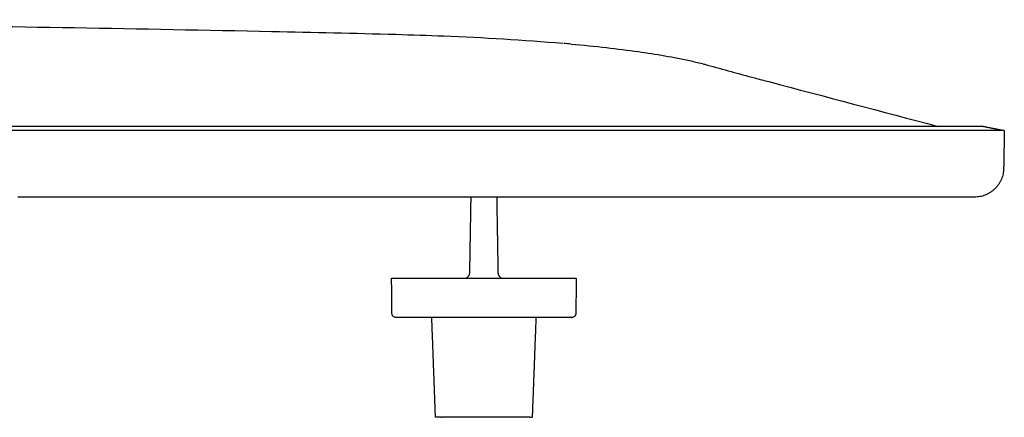
# Model space of a CAD drawing. Units: millimetres. Extents: x 1704 to 4322, y 0 to 2834.
# Drawn here: x 4085 to 4322, y 1726 to 1822 of the extents above; entities that cross this region are included whole.
import ezdxf

# ---------------------------------------------------------------- set-up
doc = ezdxf.new("R2010")
doc.units = ezdxf.units.MM
doc.header["$MEASUREMENT"] = 0
doc.layers.add('Predefinito', color=7, linetype='Continuous')

msp = doc.modelspace()

# ---------------------------------------------------------------- linework, layer by layer
at = {"layer": 'Predefinito'}
for points in [[(4174.8, 1759.44), (4219.12, 1759.44)], [(4186.7, 1725.94), (4185.34, 1725.94)], [(4207.99, 1725.94), (4208.56, 1725.94)]]:
    msp.add_lwpolyline(points, dxfattribs=at)
for points, knots in [([(3927.93, 1821.55), (3951.78, 1821.45), (3992.87, 1821.09), (4065.58, 1820.26), (4124.36, 1819.2), (4169.74, 1818.24), (4193.05, 1817.49), (4206.43, 1816.69), (4215.94, 1815.88)], [-27.208199, -27.208199, -27.208199, -27.208199, 44.330669, 96.071129, 190.92918, 220.696243, 232.247673, 260.893491, 260.893491, 260.893491, 260.893491]), ([(4217.91, 1815.7), (4220.75, 1815.44), (4226.14, 1814.9), (4235.76, 1813.69), (4243.57, 1812.39), (4249.05, 1811.09), (4254.15, 1809.67), (4259.34, 1808.25), (4277.83, 1803.37), (4292.5, 1799.48), (4306.06, 1795.89)], [0, 0, 0, 0, 8.540646, 16.245965, 29.094741, 32.282053, 33.142532, 44.959556, 48.432769, 90.501882, 90.501882, 90.501882, 90.501882]), ([(4175.87, 1749.94), (4175.62, 1749.94), (4175.24, 1750.1), (4174.93, 1750.53), (4174.88, 1750.81), (4174.87, 1750.96), (4174.85, 1753.8), (4174.83, 1756.62), (4174.8, 1759.44)], [0, 0, 0, 0, 0.766651, 1.156908, 1.559753, 1.610109, 1.610109, 10.069687, 10.069687, 10.069687, 10.069687]), ([(4219.12, 1759.44), (4219.08, 1756.57), (4219.09, 1753.63), (4219.04, 1750.63), (4218.9, 1750.45), (4218.82, 1750.3), (4218.56, 1750.04), (4218.29, 1749.94), (4218.05, 1749.94)], [0, 0, 0, 0, 8.623225, 8.81215, 9.001251, 9.227871, 9.356699, 10.068687, 10.068687, 10.068687, 10.068687]), ([(4218, 1749.94), (4218.03, 1749.94), (4218.04, 1749.94), (4218.05, 1749.94), (4218.07, 1749.94), (4217.9, 1749.94), (4217.57, 1749.94), (4217.25, 1749.94), (4216.79, 1749.94), (4216.17, 1749.94), (4215.98, 1749.94), (4215.77, 1749.94), (4215.55, 1749.94), (4215.33, 1749.94), (4215.09, 1749.94), (4214.86, 1749.94), (4214.37, 1749.94), (4213.89, 1749.94), (4213.4, 1749.94), (4212.43, 1749.94), (4211.46, 1749.94), (4210.49, 1749.94), (4208.27, 1749.94), (4206.05, 1749.94), (4203.83, 1749.94), (4201.6, 1749.94), (4199.38, 1749.94), (4197.17, 1749.94), (4196.69, 1749.94), (4196.22, 1749.94), (4195.73, 1749.94), (4195.24, 1749.94), (4194.73, 1749.94), (4194.3, 1749.94), (4193.97, 1749.94), (4193.69, 1749.94), (4193.37, 1749.94), (4193.06, 1749.94), (4192.71, 1749.94), (4192.37, 1749.94), (4192, 1749.94), (4191.64, 1749.94), (4191.3, 1749.94), (4190.95, 1749.94), (4190.62, 1749.94), (4190.31, 1749.94), (4190.02, 1749.94), (4189.75, 1749.94), (4189.52, 1749.94), (4189.29, 1749.94), (4189.08, 1749.94), (4188.88, 1749.94)], [-105.168326, -105.168326, -105.168326, -105.168326, -104.511081, -104.511081, -104.511081, -101.765585, -101.765585, -101.765585, -99.179146, -99.179146, -99.179146, -98.385147, -98.385147, -98.385147, -97.591147, -97.591147, -97.591147, -95.909507, -95.909507, -95.909507, -92.546225, -92.546225, -92.546225, -84.850913, -84.850913, -84.850913, -77.1556, -77.1556, -77.1556, -75.497624, -75.497624, -75.497624, -73.839647, -73.839647, -73.839647, -72.554319, -72.554319, -72.554319, -71.268991, -71.268991, -71.268991, -69.895797, -69.895797, -69.895797, -68.522602, -68.522602, -68.522602, -67.24546, -67.24546, -67.24546, -65.968317, -65.968317, -65.968317, -65.968317])]:
    msp.add_open_spline(points, degree=3, knots=knots, dxfattribs=at)
for points, degree in [([(4217.91, 1815.7), (4217.34, 1815.76), (4216.74, 1815.81), (4216.16, 1815.86)], 3), ([(4321.91, 1794.89), (3821.94, 1794.89), (3321.98, 1794.89)], 2), ([(4316.93, 1795.89), (4069.44, 1795.89), (3821.96, 1795.89)], 2), ([(4316.96, 1795.89), (4319.33, 1795.42), (4321.7, 1794.94)], 2), ([(4321.94, 1794.89), (4321.86, 1790.33), (4321.78, 1785.77)], 2), ([(4085.48, 1778.89), (4085.27, 1778.89), (4085.05, 1778.89)], 2), ([(4086.09, 1778.89), (4085.78, 1778.89), (4085.48, 1778.89)], 2), ([(4086.34, 1778.89), (4086.21, 1778.89), (4086.09, 1778.89)], 2), ([(4086.76, 1778.89), (4086.55, 1778.89), (4086.34, 1778.89)], 2), ([(4086.94, 1778.89), (4086.85, 1778.89), (4086.76, 1778.89)], 2), ([(4087.89, 1778.89), (4087.42, 1778.89), (4086.94, 1778.89)], 2), ([(4088.25, 1778.89), (4088.07, 1778.89), (4087.89, 1778.89)], 2), ([(4089.16, 1778.89), (4088.71, 1778.89), (4088.25, 1778.89)], 2), ([(4089.69, 1778.89), (4089.42, 1778.89), (4089.16, 1778.89)], 2), ([(4089.94, 1778.89), (4089.82, 1778.89), (4089.69, 1778.89)], 2), ([(4090.4, 1778.89), (4090.17, 1778.89), (4089.94, 1778.89)], 2), ([(4090.49, 1778.89), (4090.45, 1778.89), (4090.4, 1778.89)], 2), ([(4091.64, 1778.89), (4091.07, 1778.89), (4090.49, 1778.89)], 2), ([(4092.89, 1778.89), (4092.27, 1778.89), (4091.64, 1778.89)], 2), ([(4093.4, 1778.89), (4093.14, 1778.89), (4092.89, 1778.89)], 2), ([(4094.43, 1778.89), (4093.91, 1778.89), (4093.4, 1778.89)], 2), ([(4094.51, 1778.89), (4094.47, 1778.89), (4094.43, 1778.89)], 2), ([(4096.46, 1778.89), (4095.49, 1778.89), (4094.51, 1778.89)], 2), ([(4096.72, 1778.89), (4096.59, 1778.89), (4096.46, 1778.89)], 2), ([(4098.36, 1778.89), (4097.54, 1778.89), (4096.72, 1778.89)], 2), ([(4099.24, 1778.89), (4098.8, 1778.89), (4098.36, 1778.89)], 2), ([(4100.2, 1778.89), (4099.72, 1778.89), (4099.24, 1778.89)], 2), ([(4101.4, 1778.89), (4100.8, 1778.89), (4100.2, 1778.89)], 2), ([(4102.81, 1778.89), (4102.1, 1778.89), (4101.4, 1778.89)], 2), ([(4103.84, 1778.89), (4103.32, 1778.89), (4102.81, 1778.89)], 2), ([(4104.36, 1778.89), (4104.1, 1778.89), (4103.84, 1778.89)], 2), ([(4105.26, 1778.89), (4104.81, 1778.89), (4104.36, 1778.89)], 2), ([(4106.56, 1778.89), (4105.91, 1778.89), (4105.26, 1778.89)], 2), ([(4107.56, 1778.89), (4107.06, 1778.89), (4106.56, 1778.89)], 2), ([(4108.49, 1778.89), (4108.02, 1778.89), (4107.56, 1778.89)], 2), ([(4111.41, 1778.89), (4109.95, 1778.89), (4108.49, 1778.89)], 2), ([(4111.73, 1778.89), (4111.57, 1778.89), (4111.41, 1778.89)], 2), ([(4112.46, 1778.89), (4112.09, 1778.89), (4111.73, 1778.89)], 2), ([(4112.72, 1778.89), (4112.59, 1778.89), (4112.46, 1778.89)], 2), ([(4113.05, 1778.89), (4112.88, 1778.89), (4112.72, 1778.89)], 2), ([(4113.61, 1778.89), (4113.33, 1778.89), (4113.05, 1778.89)], 2), ([(4114.67, 1778.89), (4114.14, 1778.89), (4113.61, 1778.89)], 2), ([(4116.66, 1778.89), (4115.67, 1778.89), (4114.67, 1778.89)], 2), ([(4118.4, 1778.89), (4117.53, 1778.89), (4116.66, 1778.89)], 2), ([(4118.93, 1778.89), (4118.67, 1778.89), (4118.4, 1778.89)], 2), ([(4120.34, 1778.89), (4119.64, 1778.89), (4118.93, 1778.89)], 2), ([(4121.32, 1778.89), (4120.83, 1778.89), (4120.34, 1778.89)], 2), ([(4121.91, 1778.89), (4121.62, 1778.89), (4121.32, 1778.89)], 2), ([(4122.53, 1778.89), (4122.22, 1778.89), (4121.91, 1778.89)], 2), ([(4122.61, 1778.89), (4122.57, 1778.89), (4122.53, 1778.89)], 2), ([(4123.15, 1778.89), (4122.88, 1778.89), (4122.61, 1778.89)], 2), ([(4123.3, 1778.89), (4123.23, 1778.89), (4123.15, 1778.89)], 2), ([(4123.88, 1778.89), (4123.59, 1778.89), (4123.3, 1778.89)], 2), ([(4124.12, 1778.89), (4124, 1778.89), (4123.88, 1778.89)], 2), ([(4124.93, 1778.89), (4124.52, 1778.89), (4124.12, 1778.89)], 2), ([(4125.31, 1778.89), (4125.12, 1778.89), (4124.93, 1778.89)], 2), ([(4126.24, 1778.89), (4125.78, 1778.89), (4125.31, 1778.89)], 2), ([(4126.39, 1778.89), (4126.31, 1778.89), (4126.24, 1778.89)], 2), ([(4127.68, 1778.89), (4127.03, 1778.89), (4126.39, 1778.89)], 2), ([(4127.82, 1778.89), (4127.75, 1778.89), (4127.68, 1778.89)], 2), ([(4128.15, 1778.89), (4127.98, 1778.89), (4127.82, 1778.89)], 2), ([(4128.37, 1778.89), (4128.26, 1778.89), (4128.15, 1778.89)], 2), ([(4128.76, 1778.89), (4128.56, 1778.89), (4128.37, 1778.89)], 2), ([(4129.12, 1778.89), (4128.94, 1778.89), (4128.76, 1778.89)], 2), ([(4130.83, 1778.89), (4129.97, 1778.89), (4129.12, 1778.89)], 2), ([(4130.97, 1778.89), (4130.9, 1778.89), (4130.83, 1778.89)], 2), ([(4131.84, 1778.89), (4131.4, 1778.89), (4130.97, 1778.89)], 2), ([(4131.98, 1778.89), (4131.91, 1778.89), (4131.84, 1778.89)], 2), ([(4132.48, 1778.89), (4132.23, 1778.89), (4131.98, 1778.89)], 2), ([(4132.65, 1778.89), (4132.56, 1778.89), (4132.48, 1778.89)], 2), ([(4133.32, 1778.89), (4132.98, 1778.89), (4132.65, 1778.89)], 2), ([(4133.55, 1778.89), (4133.43, 1778.89), (4133.32, 1778.89)], 2), ([(4134.4, 1778.89), (4133.97, 1778.89), (4133.55, 1778.89)], 2), ([(4134.51, 1778.89), (4134.45, 1778.89), (4134.4, 1778.89)], 2), ([(4137.43, 1778.89), (4135.97, 1778.89), (4134.51, 1778.89)], 2), ([(4137.5, 1778.89), (4137.46, 1778.89), (4137.43, 1778.89)], 2), ([(4137.63, 1778.89), (4137.57, 1778.89), (4137.5, 1778.89)], 2), ([(4137.83, 1778.89), (4137.73, 1778.89), (4137.63, 1778.89)], 2), ([(4140.1, 1778.89), (4138.96, 1778.89), (4137.83, 1778.89)], 2), ([(4141.33, 1778.89), (4140.72, 1778.89), (4140.1, 1778.89)], 2), ([(4142.21, 1778.89), (4141.77, 1778.89), (4141.33, 1778.89)], 2), ([(4142.96, 1778.89), (4142.58, 1778.89), (4142.21, 1778.89)], 2), ([(4146.94, 1778.89), (4144.95, 1778.89), (4142.96, 1778.89)], 2), ([(4147.65, 1778.89), (4147.3, 1778.89), (4146.94, 1778.89)], 2), ([(4148.05, 1778.89), (4147.85, 1778.89), (4147.65, 1778.89)], 2), ([(4148.28, 1778.89), (4148.16, 1778.89), (4148.05, 1778.89)], 2), ([(4149.17, 1778.89), (4148.72, 1778.89), (4148.28, 1778.89)], 2), ([(4151.59, 1778.89), (4150.38, 1778.89), (4149.17, 1778.89)], 2), ([(4151.94, 1778.89), (4151.77, 1778.89), (4151.59, 1778.89)], 2), ([(4152.31, 1778.89), (4152.12, 1778.89), (4151.94, 1778.89)], 2), ([(4152.75, 1778.89), (4152.53, 1778.89), (4152.31, 1778.89)], 2), ([(4152.96, 1778.89), (4152.86, 1778.89), (4152.75, 1778.89)], 2), ([(4153.12, 1778.89), (4153.04, 1778.89), (4152.96, 1778.89)], 2), ([(4153.57, 1778.89), (4153.35, 1778.89), (4153.12, 1778.89)], 2), ([(4153.93, 1778.89), (4153.75, 1778.89), (4153.57, 1778.89)], 2), ([(4154.11, 1778.89), (4154.02, 1778.89), (4153.93, 1778.89)], 2), ([(4154.43, 1778.89), (4154.27, 1778.89), (4154.11, 1778.89)], 2), ([(4154.59, 1778.89), (4154.51, 1778.89), (4154.43, 1778.89)], 2), ([(4154.86, 1778.89), (4154.72, 1778.89), (4154.59, 1778.89)], 2), ([(4155, 1778.89), (4154.93, 1778.89), (4154.86, 1778.89)], 2), ([(4155.23, 1778.89), (4155.11, 1778.89), (4155, 1778.89)], 2), ([(4155.34, 1778.89), (4155.29, 1778.89), (4155.23, 1778.89)], 2), ([(4155.53, 1778.89), (4155.43, 1778.89), (4155.34, 1778.89)], 2), ([(4155.61, 1778.89), (4155.57, 1778.89), (4155.53, 1778.89)], 2), ([(4155.76, 1778.89), (4155.69, 1778.89), (4155.61, 1778.89)], 2), ([(4156.75, 1778.89), (4156.25, 1778.89), (4155.76, 1778.89)], 2), ([(4157.01, 1778.89), (4156.88, 1778.89), (4156.75, 1778.89)], 2), ([(4157.88, 1778.89), (4157.44, 1778.89), (4157.01, 1778.89)], 2), ([(4158.01, 1778.89), (4157.94, 1778.89), (4157.88, 1778.89)], 2), ([(4159.69, 1778.89), (4158.85, 1778.89), (4158.01, 1778.89)], 2), ([(4160.17, 1778.89), (4159.93, 1778.89), (4159.69, 1778.89)], 2), ([(4163.14, 1778.89), (4161.66, 1778.89), (4160.17, 1778.89)], 2), ([(4163.71, 1778.89), (4163.43, 1778.89), (4163.14, 1778.89)], 2), ([(4167.05, 1778.89), (4165.38, 1778.89), (4163.71, 1778.89)], 2), ([(4174.01, 1778.89), (4170.53, 1778.89), (4167.05, 1778.89)], 2), ([(4176.43, 1778.89), (4175.22, 1778.89), (4174.01, 1778.89)], 2), ([(4176.79, 1778.89), (4176.61, 1778.89), (4176.43, 1778.89)], 2), ([(4177.15, 1778.89), (4176.97, 1778.89), (4176.79, 1778.89)], 2), ([(4177.59, 1778.89), (4177.37, 1778.89), (4177.15, 1778.89)], 2), ([(4192.42, 1778.89), (4185.01, 1778.89), (4177.59, 1778.89)], 2), ([(4193.87, 1778.89), (4193.14, 1778.89), (4192.42, 1778.89)], 2), ([(4193.58, 1760.76), (4193.73, 1769.83), (4193.89, 1778.89)], 2), ([(4199.67, 1778.89), (4196.77, 1778.89), (4193.87, 1778.89)], 2), ([(4200.04, 1778.89), (4199.85, 1778.89), (4199.67, 1778.89)], 2), ([(4200.03, 1778.89), (4200.19, 1769.83), (4200.34, 1760.76)], 2), ([(4200.9, 1778.89), (4200.47, 1778.89), (4200.04, 1778.89)], 2), ([(4201.61, 1778.89), (4201.26, 1778.89), (4200.9, 1778.89)], 2), ([(4203.83, 1778.89), (4202.72, 1778.89), (4201.61, 1778.89)], 2), ([(4204.04, 1778.89), (4203.94, 1778.89), (4203.83, 1778.89)], 2), ([(4205.53, 1778.89), (4204.79, 1778.89), (4204.04, 1778.89)], 2), ([(4206.26, 1778.89), (4205.9, 1778.89), (4205.53, 1778.89)], 2), ([(4207.68, 1778.89), (4206.97, 1778.89), (4206.26, 1778.89)], 2), ([(4208.54, 1778.89), (4208.11, 1778.89), (4207.68, 1778.89)], 2), ([(4209.2, 1778.89), (4208.87, 1778.89), (4208.54, 1778.89)], 2), ([(4210.63, 1778.89), (4209.92, 1778.89), (4209.2, 1778.89)], 2), ([(4210.83, 1778.89), (4210.73, 1778.89), (4210.63, 1778.89)], 2), ([(4211.19, 1778.89), (4211.01, 1778.89), (4210.83, 1778.89)], 2), ([(4211.29, 1778.89), (4211.24, 1778.89), (4211.19, 1778.89)], 2), ([(4212.45, 1778.89), (4211.87, 1778.89), (4211.29, 1778.89)], 2), ([(4213.28, 1778.89), (4212.87, 1778.89), (4212.45, 1778.89)], 2), ([(4213.53, 1778.89), (4213.4, 1778.89), (4213.28, 1778.89)], 2), ([(4213.66, 1778.89), (4213.6, 1778.89), (4213.53, 1778.89)], 2), ([(4214.26, 1778.89), (4213.96, 1778.89), (4213.66, 1778.89)], 2), ([(4214.67, 1778.89), (4214.46, 1778.89), (4214.26, 1778.89)], 2), ([(4216.29, 1778.89), (4215.48, 1778.89), (4214.67, 1778.89)], 2), ([(4216.4, 1778.89), (4216.35, 1778.89), (4216.29, 1778.89)], 2), ([(4217.04, 1778.89), (4216.72, 1778.89), (4216.4, 1778.89)], 2), ([(4217.55, 1778.89), (4217.29, 1778.89), (4217.04, 1778.89)], 2), ([(4217.77, 1778.89), (4217.66, 1778.89), (4217.55, 1778.89)], 2), ([(4218.09, 1778.89), (4217.93, 1778.89), (4217.77, 1778.89)], 2), ([(4218.7, 1778.89), (4218.4, 1778.89), (4218.09, 1778.89)], 2), ([(4219.46, 1778.89), (4219.08, 1778.89), (4218.7, 1778.89)], 2), ([(4220.07, 1778.89), (4219.76, 1778.89), (4219.46, 1778.89)], 2), ([(4223.55, 1778.89), (4221.81, 1778.89), (4220.07, 1778.89)], 2), ([(4223.77, 1778.89), (4223.66, 1778.89), (4223.55, 1778.89)], 2), ([(4223.88, 1778.89), (4223.82, 1778.89), (4223.77, 1778.89)], 2), ([(4227.4, 1778.89), (4225.64, 1778.89), (4223.88, 1778.89)], 2), ([(4228.07, 1778.89), (4227.74, 1778.89), (4227.4, 1778.89)], 2), ([(4233.11, 1778.89), (4230.59, 1778.89), (4228.07, 1778.89)], 2), ([(4233.43, 1778.89), (4233.27, 1778.89), (4233.11, 1778.89)], 2), ([(4237.87, 1778.89), (4235.65, 1778.89), (4233.43, 1778.89)], 2), ([(4314.66, 1778.89), (4276.27, 1778.89), (4237.87, 1778.89)], 2), ([(4314.75, 1778.89), (4314.71, 1778.89), (4314.66, 1778.89)], 2), ([(4188.88, 1749.94), (4182.4, 1749.94), (4175.92, 1749.94)], 2), ([(4185.34, 1725.94), (4184.9, 1737.94), (4184.45, 1749.94)], 2), ([(4209.46, 1749.94), (4209.01, 1737.94), (4208.56, 1725.94)], 2), ([(4186.7, 1725.94), (4186.73, 1725.94), (4186.76, 1725.94)], 2), ([(4186.76, 1725.94), (4186.84, 1725.94), (4186.91, 1725.94)], 2), ([(4187.1, 1725.94), (4187.01, 1725.94), (4186.91, 1725.94)], 2), ([(4187.13, 1725.94), (4187.12, 1725.94), (4187.1, 1725.94)], 2), ([(4187.78, 1725.94), (4187.45, 1725.94), (4187.13, 1725.94)], 2), ([(4187.84, 1725.94), (4187.81, 1725.94), (4187.78, 1725.94)], 2), ([(4188.04, 1725.94), (4187.94, 1725.94), (4187.84, 1725.94)], 2), ([(4188.58, 1725.94), (4188.31, 1725.94), (4188.04, 1725.94)], 2), ([(4188.63, 1725.94), (4188.6, 1725.94), (4188.58, 1725.94)], 2), ([(4188.64, 1725.94), (4188.64, 1725.94), (4188.63, 1725.94)], 2), ([(4188.84, 1725.94), (4188.74, 1725.94), (4188.64, 1725.94)], 2), ([(4191.59, 1725.94), (4190.22, 1725.94), (4188.84, 1725.94)], 2), ([(4194.9, 1725.94), (4193.24, 1725.94), (4191.59, 1725.94)], 2), ([(4195.24, 1725.94), (4195.07, 1725.94), (4194.9, 1725.94)], 2), ([(4195.34, 1725.94), (4195.29, 1725.94), (4195.24, 1725.94)], 2), ([(4195.45, 1725.94), (4195.39, 1725.94), (4195.34, 1725.94)], 2), ([(4195.95, 1725.94), (4195.7, 1725.94), (4195.45, 1725.94)], 2), ([(4196.49, 1725.94), (4196.22, 1725.94), (4195.95, 1725.94)], 2), ([(4196.8, 1725.94), (4196.64, 1725.94), (4196.49, 1725.94)], 2), ([(4196.98, 1725.94), (4196.89, 1725.94), (4196.8, 1725.94)], 2), ([(4197.44, 1725.94), (4197.21, 1725.94), (4196.98, 1725.94)], 2), ([(4197.85, 1725.94), (4197.65, 1725.94), (4197.44, 1725.94)], 2), ([(4198.46, 1725.94), (4198.16, 1725.94), (4197.85, 1725.94)], 2), ([(4199.06, 1725.94), (4198.76, 1725.94), (4198.46, 1725.94)], 2), ([(4199.45, 1725.94), (4199.26, 1725.94), (4199.06, 1725.94)], 2), ([(4199.77, 1725.94), (4199.61, 1725.94), (4199.45, 1725.94)], 2), ([(4199.81, 1725.94), (4199.79, 1725.94), (4199.77, 1725.94)], 2), ([(4199.87, 1725.94), (4199.84, 1725.94), (4199.81, 1725.94)], 2), ([(4199.92, 1725.94), (4199.9, 1725.94), (4199.87, 1725.94)], 2), ([(4200, 1725.94), (4199.96, 1725.94), (4199.92, 1725.94)], 2), ([(4200.84, 1725.94), (4200.42, 1725.94), (4200, 1725.94)], 2), ([(4201.83, 1725.94), (4201.33, 1725.94), (4200.84, 1725.94)], 2), ([(4202.04, 1725.94), (4201.94, 1725.94), (4201.83, 1725.94)], 2), ([(4202.07, 1725.94), (4202.06, 1725.94), (4202.04, 1725.94)], 2), ([(4202.1, 1725.94), (4202.09, 1725.94), (4202.07, 1725.94)], 2), ([(4202.76, 1725.94), (4202.43, 1725.94), (4202.1, 1725.94)], 2), ([(4203.03, 1725.94), (4202.89, 1725.94), (4202.76, 1725.94)], 2), ([(4203.22, 1725.94), (4203.12, 1725.94), (4203.03, 1725.94)], 2), ([(4203.7, 1725.94), (4203.46, 1725.94), (4203.22, 1725.94)], 2), ([(4204.15, 1725.94), (4203.93, 1725.94), (4203.7, 1725.94)], 2), ([(4204.23, 1725.94), (4204.19, 1725.94), (4204.15, 1725.94)], 2), ([(4204.49, 1725.94), (4204.36, 1725.94), (4204.23, 1725.94)], 2), ([(4204.96, 1725.94), (4204.72, 1725.94), (4204.49, 1725.94)], 2), ([(4205.21, 1725.94), (4205.08, 1725.94), (4204.96, 1725.94)], 2), ([(4205.53, 1725.94), (4205.37, 1725.94), (4205.21, 1725.94)], 2), ([(4205.94, 1725.94), (4205.73, 1725.94), (4205.53, 1725.94)], 2), ([(4206.05, 1725.94), (4206, 1725.94), (4205.94, 1725.94)], 2), ([(4206.3, 1725.94), (4206.17, 1725.94), (4206.05, 1725.94)], 2), ([(4206.58, 1725.94), (4206.44, 1725.94), (4206.3, 1725.94)], 2), ([(4206.66, 1725.94), (4206.62, 1725.94), (4206.58, 1725.94)], 2), ([(4207.12, 1725.94), (4206.89, 1725.94), (4206.66, 1725.94)], 2), ([(4207.15, 1725.94), (4207.13, 1725.94), (4207.12, 1725.94)], 2), ([(4207.23, 1725.94), (4207.19, 1725.94), (4207.15, 1725.94)], 2), ([(4207.29, 1725.94), (4207.26, 1725.94), (4207.23, 1725.94)], 2), ([(4207.31, 1725.94), (4207.3, 1725.94), (4207.29, 1725.94)], 2), ([(4207.33, 1725.94), (4207.32, 1725.94), (4207.31, 1725.94)], 2), ([(4207.36, 1725.94), (4207.35, 1725.94), (4207.33, 1725.94)], 2), ([(4207.68, 1725.94), (4207.52, 1725.94), (4207.36, 1725.94)], 2), ([(4207.74, 1725.94), (4207.71, 1725.94), (4207.68, 1725.94)], 2), ([(4207.89, 1725.94), (4207.81, 1725.94), (4207.74, 1725.94)], 2), ([(4207.93, 1725.94), (4207.91, 1725.94), (4207.89, 1725.94)], 2), ([(4207.96, 1725.94), (4207.94, 1725.94), (4207.93, 1725.94)], 2), ([(4207.99, 1725.94), (4207.97, 1725.94), (4207.96, 1725.94)], 2)]:
    msp.add_open_spline(points, degree=degree, dxfattribs=at)
for points, weights in [([(4321.78, 1785.77), (4321.66, 1778.89), (4314.78, 1778.89)], [1, 0.713250449154, 1]), ([(4192.73, 1759.44), (4193.56, 1759.84), (4193.58, 1760.76)], [1, 0.852070510438, 1]), ([(4200.34, 1760.76), (4200.36, 1759.84), (4201.19, 1759.44)], [1, 0.851895480194, 1])]:
    msp.add_rational_spline(points, weights, degree=2, dxfattribs=at)

doc.saveas('drawing.dxf')
